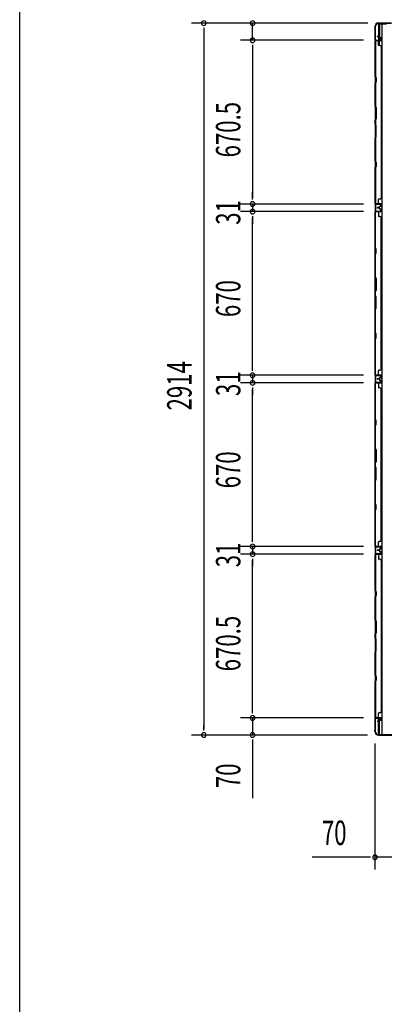
# Model space of a CAD drawing. Extents: x 543 to 20478, y 217 to 14052.
# Drawn here: x 543 to 2036, y 4864 to 8894 of the extents above; entities that cross this region are included whole.
import ezdxf

# ---------------------------------------------------------------- set-up
doc = ezdxf.new("R2010")
doc.units = 0
doc.header["$LTSCALE"] = 50
doc.header["$MEASUREMENT"] = 0
for name, color, linetype in [('SUNPOU', 4, 'CONTINUOUS'), ('WAKUSEN-01', 50, 'CONTINUOUS'), ('下枠側', 1, 'CONTINUOUS'), ('下枠前', 3, 'CONTINUOUS'), ('壁パネル', 2, 'CONTINUOUS'), ('柱前', 3, 'CONTINUOUS'), ('柱後', 3, 'CONTINUOUS'), ('間柱', 3, 'CONTINUOUS')]:
    doc.layers.add(name, color=color, linetype=linetype)
doc.styles.add('00', font='ROMANS', dxfattribs={"width": 0.666667, "bigfont": 'BIGFONT'})

msp = doc.modelspace()

# ---------------------------------------------------------------- linework, layer by layer
at = {"layer": 'SUNPOU'}
for p, q in [((1968.8, 8880.3), (1246.7, 8880.3)), ((1968.8, 8880.3), (1446.7, 8880.3)), ((1496.7, 8810.3), (1496.7, 8880.3)), ((1296.7, 8861.6), (1296.7, 8842.8)), ((1296.7, 8855.3), (1296.7, 5991.3)), ((1950.9, 8810.3), (1446.7, 8810.3)), ((1950.9, 8810.3), (1446.7, 8810.3)), ((1496.7, 8791.6), (1496.7, 8772.8)), ((1496.7, 8791.6), (1496.7, 8772.8)), ((1496.7, 8785.3), (1496.7, 8760.3)), ((1496.7, 8785.3), (1496.7, 8164.8)), ((1496.7, 8164.8), (1496.7, 8189.8)), ((1496.7, 8158.6), (1496.7, 8177.3)), ((1496.7, 8158.6), (1496.7, 8177.3)), ((1950.9, 8139.8), (1446.7, 8139.8)), ((1950.9, 8139.8), (1446.7, 8139.8)), ((1950.9, 8108.8), (1446.7, 8108.8)), ((1950.9, 8108.8), (1446.7, 8108.8)), ((1496.7, 8139.8), (1496.7, 8108.8)), ((1496.7, 8090.1), (1496.7, 8071.3)), ((1496.7, 8090.1), (1496.7, 8071.3)), ((1496.7, 8083.8), (1496.7, 8058.8)), ((1496.7, 7463.8), (1496.7, 8083.8)), ((1496.7, 7463.8), (1496.7, 7488.8)), ((1496.7, 7457.6), (1496.7, 7476.3)), ((1496.7, 7457.6), (1496.7, 7476.3)), ((1950.9, 7438.8), (1446.7, 7438.8)), ((1950.9, 7438.8), (1446.7, 7438.8)), ((1496.7, 7438.8), (1496.7, 7407.8)), ((1950.9, 7407.8), (1446.7, 7407.8)), ((1950.9, 7407.8), (1446.7, 7407.8)), ((1496.7, 7389.1), (1496.7, 7370.3)), ((1496.7, 7389.1), (1496.7, 7370.3)), ((1496.7, 6762.8), (1496.7, 7382.8)), ((1496.7, 7382.8), (1496.7, 7357.8)), ((1496.7, 6762.8), (1496.7, 6787.8)), ((1496.7, 6756.6), (1496.7, 6775.3)), ((1496.7, 6756.6), (1496.7, 6775.3)), ((1950.9, 6737.8), (1446.7, 6737.8)), ((1950.9, 6737.8), (1446.7, 6737.8)), ((1496.7, 6737.8), (1496.7, 6706.8)), ((1950.9, 6706.8), (1446.7, 6706.8)), ((1950.9, 6706.8), (1446.7, 6706.8)), ((1496.7, 6688.1), (1496.7, 6669.3)), ((1496.7, 6688.1), (1496.7, 6669.3)), ((1496.7, 6681.8), (1496.7, 6656.8)), ((1496.7, 6061.3), (1496.7, 6681.8)), ((1496.7, 6061.3), (1496.7, 6086.3)), ((1496.7, 6055.1), (1496.7, 6073.8)), ((1496.7, 6055.1), (1496.7, 6073.8)), ((1950.9, 6036.3), (1446.7, 6036.3)), ((1950.9, 6036.3), (1446.7, 6036.3)), ((1496.7, 6036.3), (1496.7, 5966.3)), ((1967.5, 5966.3), (1246.7, 5966.3)), ((1296.7, 5985.1), (1296.7, 6003.8)), ((1967.5, 5966.3), (1446.7, 5966.3)), ((1496.7, 5947.6), (1496.7, 5928.8)), ((1496.7, 5941.3), (1496.7, 5708.4)), ((1998.1, 5932.1), (1998.1, 5415.9)), ((1973.1, 5465.9), (1740.1, 5465.9)), ((1979.3, 5465.9), (1960.6, 5465.9)), ((2068.1, 5465.9), (1998.1, 5465.9))]:
    msp.add_line(p, q, dxfattribs=at)
for centre, start, end in [((1296.7, 8880.3), 90, 270), ((1296.7, 8880.3), 270, 90), ((1496.7, 8880.3), 90, 270), ((1496.7, 8880.3), 270, 90), ((1496.7, 8810.3), 90, 270), ((1496.7, 8810.3), 90, 270), ((1496.7, 8810.3), 270, 90), ((1496.7, 8810.3), 270, 90), ((1496.7, 8139.8), 90, 270), ((1496.7, 8139.8), 90, 270), ((1496.7, 8139.8), 270, 90), ((1496.7, 8139.8), 270, 90), ((1496.7, 8108.8), 90, 270), ((1496.7, 8108.8), 90, 270), ((1496.7, 8108.8), 270, 90), ((1496.7, 8108.8), 270, 90), ((1496.7, 7438.8), 90, 270), ((1496.7, 7438.8), 90, 270), ((1496.7, 7407.8), 90, 270), ((1496.7, 7407.8), 90, 270), ((1496.7, 7438.8), 270, 90), ((1496.7, 7438.8), 270, 90), ((1496.7, 7407.8), 270, 90), ((1496.7, 7407.8), 270, 90), ((1496.7, 6737.8), 90, 270), ((1496.7, 6737.8), 90, 270), ((1496.7, 6737.8), 270, 90), ((1496.7, 6737.8), 270, 90), ((1496.7, 6706.8), 90, 270), ((1496.7, 6706.8), 90, 270), ((1496.7, 6706.8), 270, 90), ((1496.7, 6706.8), 270, 90), ((1496.7, 6036.3), 90, 270), ((1496.7, 6036.3), 90, 270), ((1496.7, 6036.3), 270, 90), ((1496.7, 6036.3), 270, 90), ((1296.7, 5966.3), 90, 270), ((1296.7, 5966.3), 270, 90), ((1496.7, 5966.3), 90, 270), ((1496.7, 5966.3), 270, 90), ((1998.1, 5465.9), 0, 180), ((1998.1, 5465.9), 180, 0)]:
    msp.add_arc(centre, 9.38, start, end, dxfattribs=at)
at = {"layer": 'WAKUSEN-01'}
msp.add_line((542.5, 517.5), (542.5, 14052.5), dxfattribs=at)
at = {"layer": '下枠側'}
for p, q in [((1999.1, 8868.1), (2000.1, 8868.1)), ((1999.1, 8868.1), (1999.1, 5978.1)), ((2010.1, 8878.1), (2045.1, 8878.1)), ((2012.1, 8878.1), (2012.1, 8811.6)), ((2017.1, 8878.1), (2017.1, 8811.6)), ((2026.6, 8878.1), (2026.6, 5968.1)), ((1999.1, 8810.6), (1999.1, 8810.1)), ((2012.1, 8791.3), (2012.1, 8809.1)), ((2017.1, 8817.6), (2017.1, 8811.6)), ((2017.1, 8817.6), (2017.1, 8811.6)), ((2017.1, 8789.3), (2017.1, 8809.1)), ((1999.1, 6738.1), (1999.1, 6706.1)), ((2000.1, 6738.1), (2000.1, 6706.1)), ((1999.1, 6035.6), (1999.1, 6036.1)), ((2012.1, 6022), (2012.1, 6034.6)), ((2012.1, 5968.1), (2012.1, 6021)), ((2017.1, 6026.9), (2017.1, 6034.6)), ((2017.1, 5968.1), (2017.1, 6025)), ((1999.1, 5978.1), (2000.1, 5978.1)), ((2010.1, 5968.1), (2045.1, 5968.1))]:
    msp.add_line(p, q, dxfattribs=at)
for centre, radius, start, end in [((2000.1, 8870.1), 2, 270, 0), ((2010.1, 8870.1), 8, 90, 180), ((2000.1, 5976.1), 2, 0, 90), ((2010.1, 5976.1), 8, 180, 270)]:
    msp.add_arc(centre, radius, start, end, dxfattribs=at)
at = {"layer": '下枠前'}
for p, q in [((2010.1, 5968.1), (2010.1, 5967.1)), ((4900.1, 5967.1), (2010.1, 5967.1)), ((2025.1, 5968.1), (2025.1, 5967.1)), ((2025.1, 5968.1), (2025.1, 5967.1)), ((4885.1, 5967.1), (2025.1, 5967.1))]:
    msp.add_line(p, q, dxfattribs=at)
at = {"layer": '壁パネル'}
for p, q in [((1999.1, 8809.4), (1999.1, 8140.4)), ((1999.1, 8809.4), (1999.1, 8140.4)), ((2022.6, 8809.4), (1999.1, 8809.4)), ((2022.6, 8809.4), (1999.1, 8809.4)), ((1999.1, 8661.5), (1999.1, 8807.4)), ((1999.6, 8807.4), (1999.6, 8661.7)), ((2006.1, 8809.9), (2000.6, 8809.9)), ((2022.6, 8809.9), (2000.6, 8809.9)), ((2006.1, 8809.9), (2000.6, 8809.9)), ((2022.6, 8809.9), (2000.6, 8809.9)), ((2022.6, 8809.9), (2001.6, 8809.9)), ((2022.6, 8809.9), (2001.6, 8809.9)), ((2022.6, 8809.4), (2001.6, 8809.4)), ((2022.6, 8809.4), (2001.6, 8809.4)), ((2015.6, 8825.4), (2007.6, 8825.4)), ((2015.6, 8825.4), (2007.6, 8825.4)), ((2015.6, 8824.9), (2007.6, 8824.9)), ((2015.6, 8824.9), (2007.6, 8824.9)), ((2015.1, 8824.4), (2007.6, 8824.4)), ((2015.1, 8824.4), (2007.6, 8824.4)), ((2012.1, 8807.4), (2012.1, 8791.4)), ((2018.6, 8789.4), (2014.1, 8789.4)), ((2016.1, 8823.4), (2016.1, 8820.9)), ((2016.1, 8823.4), (2016.1, 8820.9)), ((2016.6, 8823.9), (2016.6, 8820.9)), ((2016.6, 8823.9), (2016.6, 8820.9)), ((2017.1, 8823.9), (2017.1, 8821.4)), ((2017.1, 8823.9), (2017.1, 8821.4)), ((2022.6, 8819.9), (2017.6, 8819.9)), ((2022.6, 8819.9), (2017.6, 8819.9)), ((2020.1, 8819.4), (2017.6, 8819.4)), ((2020.1, 8819.4), (2017.6, 8819.4)), ((2022.6, 8820.4), (2018.1, 8820.4)), ((2022.6, 8820.4), (2018.1, 8820.4)), ((2020.1, 8819.9), (2020.1, 8819.4)), ((2020.1, 8819.9), (2020.1, 8819.4)), ((2023.6, 8818.9), (2023.6, 8810.9)), ((2023.6, 8818.9), (2023.6, 8810.9)), ((2023.6, 8818.9), (2023.6, 8810.9)), ((2023.6, 8818.9), (2023.6, 8810.9)), ((2024.1, 8818.9), (2024.1, 8810.9)), ((2024.1, 8818.9), (2024.1, 8810.9)), ((2024.1, 8818.9), (2024.1, 8810.9)), ((2024.1, 8818.9), (2024.1, 8810.9)), ((2023.6, 8784.4), (2024.1, 8784.4)), ((2024.1, 8784.4), (2024.1, 8165.4)), ((2002.1, 8655.5), (1999.1, 8661.5)), ((1999.1, 8634.9), (2002.1, 8640.9)), ((1999.1, 8540.8), (1999.1, 8634.9)), ((1999.6, 8661.7), (2002.6, 8655.7)), ((2002.6, 8640.7), (1999.6, 8634.7)), ((1999.6, 8634.7), (1999.6, 8540.9)), ((2002.1, 8640.9), (2002.1, 8655.5)), ((2002.6, 8655.7), (2002.6, 8640.7)), ((2002.1, 8534.8), (1999.1, 8540.8)), ((1999.6, 8540.9), (2002.6, 8534.9)), ((2002.1, 8489.1), (2002.1, 8534.8)), ((2002.6, 8534.9), (2002.6, 8488.9)), ((1999.1, 8483.1), (2002.1, 8489.1)), ((1999.1, 8466.8), (1999.1, 8483.1)), ((1999.1, 8466.8), (2002.1, 8460.8)), ((2002.6, 8488.9), (1999.6, 8482.9)), ((1999.6, 8482.9), (1999.6, 8466.9)), ((2002.6, 8460.9), (1999.6, 8466.9)), ((2002.1, 8460.8), (2002.1, 8415.1)), ((2002.6, 8414.9), (2002.6, 8460.9)), ((2002.1, 8415.1), (1999.1, 8409.1)), ((1999.1, 8315), (1999.1, 8409.1)), ((1999.6, 8408.9), (2002.6, 8414.9)), ((1999.6, 8408.9), (1999.6, 8315.2)), ((2002.1, 8309), (1999.1, 8315)), ((1999.6, 8315.2), (2002.6, 8309.2)), ((2002.1, 8294.4), (2002.1, 8309)), ((2002.6, 8309.2), (2002.6, 8294.2)), ((1999.1, 8288.4), (2002.1, 8294.4)), ((1999.1, 8142.4), (1999.1, 8288.4)), ((2002.6, 8294.2), (1999.6, 8288.2)), ((1999.6, 8288.2), (1999.6, 8142.4)), ((2012.1, 8142.4), (2012.1, 8158.4)), ((2018.6, 8160.4), (2014.1, 8160.4)), ((2023.6, 8165.4), (2024.1, 8165.4)), ((2022.6, 8140.4), (1999.1, 8140.4)), ((1999.1, 7439.3), (1999.1, 8108.3)), ((2022.6, 8108.3), (1999.1, 8108.3)), ((1999.1, 7439.3), (1999.1, 8108.3)), ((1999.1, 8106.3), (1999.1, 7960.3)), ((1999.6, 7960.5), (1999.6, 8106.3)), ((2003.1, 8139.9), (2000.6, 8139.9)), ((2022.6, 8139.9), (2000.6, 8139.9)), ((2003.1, 8108.8), (2000.6, 8108.8)), ((2022.6, 8108.8), (2000.6, 8108.8)), ((2022.6, 8140.4), (2001.6, 8140.4)), ((2022.6, 8140.4), (2001.6, 8140.4)), ((2022.6, 8139.9), (2001.6, 8139.9)), ((2022.6, 8139.9), (2001.6, 8139.9)), ((2022.6, 8108.8), (2001.6, 8108.8)), ((2022.6, 8108.3), (2001.6, 8108.3)), ((2015.1, 8125.4), (2007.6, 8125.4)), ((2015.1, 8125.4), (2007.6, 8125.4)), ((2015.6, 8124.9), (2007.6, 8124.9)), ((2015.6, 8124.9), (2007.6, 8124.9)), ((2015.6, 8124.4), (2007.6, 8124.4)), ((2015.6, 8124.4), (2007.6, 8124.4)), ((2015.6, 8124.3), (2007.6, 8124.3)), ((2015.6, 8124.3), (2007.6, 8124.3)), ((2015.6, 8123.8), (2007.6, 8123.8)), ((2015.6, 8123.8), (2007.6, 8123.8)), ((2015.1, 8123.3), (2007.6, 8123.3)), ((2015.1, 8123.3), (2007.6, 8123.3)), ((2012.1, 8106.3), (2012.1, 8090.3)), ((2016.1, 8126.4), (2016.1, 8128.9)), ((2016.1, 8126.4), (2016.1, 8128.9)), ((2016.1, 8122.3), (2016.1, 8119.8)), ((2016.1, 8122.3), (2016.1, 8119.8)), ((2016.6, 8125.9), (2016.6, 8128.9)), ((2016.6, 8125.9), (2016.6, 8128.9)), ((2016.6, 8122.8), (2016.6, 8119.8)), ((2016.6, 8122.8), (2016.6, 8119.8)), ((2017.1, 8125.9), (2017.1, 8128.4)), ((2017.1, 8125.9), (2017.1, 8128.4)), ((2017.1, 8122.8), (2017.1, 8120.3)), ((2017.1, 8122.8), (2017.1, 8120.3)), ((2020.1, 8130.4), (2017.6, 8130.4)), ((2020.1, 8130.4), (2017.6, 8130.4)), ((2022.6, 8129.9), (2017.6, 8129.9)), ((2022.6, 8129.9), (2017.6, 8129.9)), ((2022.6, 8118.8), (2017.6, 8118.8)), ((2022.6, 8118.8), (2017.6, 8118.8)), ((2020.1, 8118.3), (2017.6, 8118.3)), ((2020.1, 8118.3), (2017.6, 8118.3)), ((2022.6, 8129.4), (2018.1, 8129.4)), ((2022.6, 8129.4), (2018.1, 8129.4)), ((2022.6, 8119.3), (2018.1, 8119.3)), ((2022.6, 8119.3), (2018.1, 8119.3)), ((2020.1, 8129.9), (2020.1, 8130.4)), ((2020.1, 8129.9), (2020.1, 8130.4)), ((2020.1, 8118.8), (2020.1, 8118.3)), ((2020.1, 8118.8), (2020.1, 8118.3)), ((2023.6, 8130.9), (2023.6, 8138.9)), ((2023.6, 8130.9), (2023.6, 8138.9)), ((2023.6, 8130.9), (2023.6, 8138.9)), ((2023.6, 8117.8), (2023.6, 8109.8)), ((2023.6, 8117.8), (2023.6, 8109.8)), ((2024.1, 8130.9), (2024.1, 8138.9)), ((2024.1, 8130.9), (2024.1, 8138.9)), ((2024.1, 8130.9), (2024.1, 8138.9)), ((2024.1, 8117.8), (2024.1, 8109.8)), ((2024.1, 8117.8), (2024.1, 8109.8)), ((2018.6, 8088.3), (2014.1, 8088.3)), ((2024.1, 8083.3), (2023.6, 8083.3)), ((2024.1, 7464.3), (2024.1, 8083.3)), ((1999.1, 7960.3), (2002.1, 7954.3)), ((2002.6, 7954.5), (1999.6, 7960.5)), ((2002.1, 7954.3), (2002.1, 7939.7)), ((2002.6, 7939.5), (2002.6, 7954.5)), ((2002.1, 7939.7), (1999.1, 7933.7)), ((1999.1, 7933.7), (1999.1, 7839.6)), ((1999.6, 7933.5), (2002.6, 7939.5)), ((1999.6, 7839.8), (1999.6, 7933.5)), ((2002.1, 7833.6), (1999.1, 7839.6)), ((1999.6, 7839.8), (2002.6, 7833.8)), ((2002.1, 7788), (2002.1, 7833.6)), ((2002.6, 7833.8), (2002.6, 7787.8)), ((1999.1, 7782), (2002.1, 7788)), ((1999.1, 7782), (1999.1, 7765.6)), ((2002.6, 7787.8), (1999.6, 7781.8)), ((1999.6, 7765.8), (1999.6, 7781.8)), ((1999.1, 7765.6), (2002.1, 7759.6)), ((2002.6, 7759.8), (1999.6, 7765.8)), ((2002.1, 7759.6), (2002.1, 7713.9)), ((2002.6, 7713.8), (2002.6, 7759.8)), ((2002.1, 7713.9), (1999.1, 7707.9)), ((1999.1, 7707.9), (1999.1, 7613.8)), ((1999.6, 7707.8), (2002.6, 7713.8)), ((1999.6, 7614), (1999.6, 7707.8)), ((1999.1, 7613.8), (2002.1, 7607.8)), ((2002.1, 7593.2), (1999.1, 7587.2)), ((1999.1, 7587.2), (1999.1, 7441.3)), ((2002.6, 7608), (1999.6, 7614)), ((1999.6, 7587), (2002.6, 7593)), ((1999.6, 7441.3), (1999.6, 7587)), ((2002.1, 7607.8), (2002.1, 7593.2)), ((2002.6, 7593), (2002.6, 7608)), ((2012.1, 7441.3), (2012.1, 7457.3)), ((2018.6, 7459.3), (2014.1, 7459.3)), ((2023.6, 7464.3), (2024.1, 7464.3)), ((2022.6, 7439.3), (1999.1, 7439.3)), ((2022.6, 7439.3), (1999.1, 7439.3)), ((2006.1, 7438.8), (2000.6, 7438.8)), ((2022.6, 7438.8), (2000.6, 7438.8)), ((2006.1, 7438.8), (2000.6, 7438.8)), ((2022.6, 7438.8), (2000.6, 7438.8)), ((2022.6, 7439.3), (2001.6, 7439.3)), ((2022.6, 7438.8), (2001.6, 7438.8)), ((2015.1, 7424.3), (2007.6, 7424.3)), ((2015.1, 7424.3), (2007.6, 7424.3)), ((2015.6, 7423.8), (2007.6, 7423.8)), ((2015.6, 7423.8), (2007.6, 7423.8)), ((2015.6, 7423.3), (2007.6, 7423.3)), ((2015.6, 7423.3), (2007.6, 7423.3)), ((2015.6, 7423.3), (2007.6, 7423.3)), ((2015.6, 7423.3), (2007.6, 7423.3)), ((2015.6, 7422.8), (2007.6, 7422.8)), ((2015.6, 7422.8), (2007.6, 7422.8)), ((2015.1, 7422.3), (2007.6, 7422.3)), ((2015.1, 7422.3), (2007.6, 7422.3)), ((2016.1, 7425.3), (2016.1, 7427.8)), ((2016.1, 7425.3), (2016.1, 7427.8)), ((2016.1, 7421.3), (2016.1, 7418.8)), ((2016.1, 7421.3), (2016.1, 7418.8)), ((2016.6, 7424.8), (2016.6, 7427.8)), ((2016.6, 7424.8), (2016.6, 7427.8)), ((2016.6, 7421.8), (2016.6, 7418.8)), ((2016.6, 7421.8), (2016.6, 7418.8)), ((2017.1, 7424.8), (2017.1, 7427.3)), ((2017.1, 7424.8), (2017.1, 7427.3)), ((2017.1, 7421.8), (2017.1, 7419.3)), ((2017.1, 7421.8), (2017.1, 7419.3)), ((2020.1, 7429.3), (2017.6, 7429.3)), ((2020.1, 7429.3), (2017.6, 7429.3)), ((2022.6, 7428.8), (2017.6, 7428.8)), ((2022.6, 7428.8), (2017.6, 7428.8)), ((2022.6, 7417.8), (2017.6, 7417.8)), ((2022.6, 7417.8), (2017.6, 7417.8)), ((2020.1, 7417.3), (2017.6, 7417.3)), ((2020.1, 7417.3), (2017.6, 7417.3)), ((2022.6, 7428.3), (2018.1, 7428.3)), ((2022.6, 7428.3), (2018.1, 7428.3)), ((2022.6, 7418.3), (2018.1, 7418.3)), ((2022.6, 7418.3), (2018.1, 7418.3)), ((2020.1, 7428.8), (2020.1, 7429.3)), ((2020.1, 7428.8), (2020.1, 7429.3)), ((2020.1, 7417.8), (2020.1, 7417.3)), ((2020.1, 7417.8), (2020.1, 7417.3)), ((2023.6, 7429.8), (2023.6, 7437.8)), ((2023.6, 7429.8), (2023.6, 7437.8)), ((2023.6, 7429.8), (2023.6, 7437.8)), ((2023.6, 7416.8), (2023.6, 7408.8)), ((2023.6, 7416.8), (2023.6, 7408.8)), ((2024.1, 7429.8), (2024.1, 7437.8)), ((2024.1, 7429.8), (2024.1, 7437.8)), ((2024.1, 7429.8), (2024.1, 7437.8)), ((2024.1, 7416.8), (2024.1, 7408.8)), ((2024.1, 7416.8), (2024.1, 7408.8)), ((1999.1, 6738.3), (1999.1, 7407.3)), ((2022.6, 7407.3), (1999.1, 7407.3)), ((1999.1, 6738.3), (1999.1, 7407.3)), ((1999.1, 7405.3), (1999.1, 7259.3)), ((1999.6, 7259.5), (1999.6, 7405.3)), ((2003.1, 7407.8), (2000.6, 7407.8)), ((2022.6, 7407.8), (2000.6, 7407.8)), ((2022.6, 7407.8), (2001.6, 7407.8)), ((2022.6, 7407.3), (2001.6, 7407.3)), ((2012.1, 7405.3), (2012.1, 7389.3)), ((2018.6, 7387.3), (2014.1, 7387.3)), ((2023.6, 7382.3), (2024.1, 7382.3)), ((2024.1, 6763.3), (2024.1, 7382.3)), ((1999.1, 7259.3), (2002.1, 7253.3)), ((2002.6, 7253.5), (1999.6, 7259.5)), ((2002.1, 7238.7), (1999.1, 7232.7)), ((1999.1, 7232.7), (1999.1, 7138.6)), ((1999.6, 7232.5), (2002.6, 7238.5)), ((1999.6, 7138.8), (1999.6, 7232.5)), ((2002.1, 7253.3), (2002.1, 7238.7)), ((2002.6, 7238.5), (2002.6, 7253.5)), ((2002.1, 7132.6), (1999.1, 7138.6)), ((1999.6, 7138.8), (2002.6, 7132.8)), ((2002.1, 7087), (2002.1, 7132.6)), ((2002.6, 7132.8), (2002.6, 7086.8)), ((1999.1, 7081), (2002.1, 7087)), ((1999.1, 7081), (1999.1, 7064.6)), ((1999.1, 7064.6), (2002.1, 7058.6)), ((2002.6, 7086.8), (1999.6, 7080.8)), ((1999.6, 7064.8), (1999.6, 7080.8)), ((2002.6, 7058.8), (1999.6, 7064.8)), ((2002.1, 7058.6), (2002.1, 7012.9)), ((2002.6, 7012.8), (2002.6, 7058.8)), ((2002.1, 7012.9), (1999.1, 7006.9)), ((1999.1, 7006.9), (1999.1, 6912.8)), ((1999.6, 7006.8), (2002.6, 7012.8)), ((1999.6, 6913), (1999.6, 7006.8)), ((1999.1, 6912.8), (2002.1, 6906.8)), ((2002.1, 6892.2), (1999.1, 6886.2)), ((2002.6, 6907), (1999.6, 6913)), ((2002.1, 6906.8), (2002.1, 6892.2)), ((2002.6, 6892), (2002.6, 6907)), ((1999.1, 6886.2), (1999.1, 6740.3)), ((1999.6, 6886), (2002.6, 6892)), ((1999.6, 6740.3), (1999.6, 6886)), ((2022.6, 6738.3), (1999.1, 6738.3)), ((2022.6, 6738.3), (1999.1, 6738.3)), ((2006.1, 6737.8), (2000.6, 6737.8)), ((2022.6, 6737.8), (2000.6, 6737.8)), ((2006.1, 6737.8), (2000.6, 6737.8)), ((2022.6, 6737.8), (2000.6, 6737.8)), ((2022.6, 6738.3), (2001.6, 6738.3)), ((2022.6, 6737.8), (2001.6, 6737.8)), ((2012.1, 6740.3), (2012.1, 6756.3)), ((2018.6, 6758.3), (2014.1, 6758.3)), ((2023.6, 6763.3), (2024.1, 6763.3)), ((2023.6, 6728.8), (2023.6, 6736.8)), ((2023.6, 6728.8), (2023.6, 6736.8)), ((2023.6, 6728.8), (2023.6, 6736.8)), ((2024.1, 6728.8), (2024.1, 6736.8)), ((2024.1, 6728.8), (2024.1, 6736.8)), ((2024.1, 6728.8), (2024.1, 6736.8)), ((1999.1, 6706), (1999.1, 6037)), ((2022.6, 6706), (1999.1, 6706)), ((1999.1, 6706), (1999.1, 6037)), ((2022.6, 6706), (1999.1, 6706)), ((1999.1, 6558.1), (1999.1, 6704)), ((1999.6, 6704), (1999.6, 6558.3)), ((2006.1, 6706.5), (2000.6, 6706.5)), ((2022.6, 6706.5), (2000.6, 6706.5)), ((2006.1, 6706.5), (2000.6, 6706.5)), ((2022.6, 6706.5), (2000.6, 6706.5)), ((2022.6, 6706.5), (2001.6, 6706.5)), ((2022.6, 6706), (2001.6, 6706)), ((2015.1, 6723.3), (2007.6, 6723.3)), ((2015.1, 6723.3), (2007.6, 6723.3)), ((2015.6, 6722.8), (2007.6, 6722.8)), ((2015.6, 6722.8), (2007.6, 6722.8)), ((2015.6, 6722.3), (2007.6, 6722.3)), ((2015.6, 6722.3), (2007.6, 6722.3)), ((2015.6, 6722), (2007.6, 6722)), ((2015.6, 6722), (2007.6, 6722)), ((2015.6, 6721.5), (2007.6, 6721.5)), ((2015.6, 6721.5), (2007.6, 6721.5)), ((2015.1, 6721), (2007.6, 6721)), ((2015.1, 6721), (2007.6, 6721)), ((2012.1, 6704), (2012.1, 6688)), ((2016.1, 6724.3), (2016.1, 6726.8)), ((2016.1, 6724.3), (2016.1, 6726.8)), ((2016.1, 6720), (2016.1, 6717.5)), ((2016.1, 6720), (2016.1, 6717.5)), ((2016.6, 6723.8), (2016.6, 6726.8)), ((2016.6, 6723.8), (2016.6, 6726.8)), ((2016.6, 6720.5), (2016.6, 6717.5)), ((2016.6, 6720.5), (2016.6, 6717.5)), ((2017.1, 6723.8), (2017.1, 6726.3)), ((2017.1, 6723.8), (2017.1, 6726.3)), ((2017.1, 6720.5), (2017.1, 6718)), ((2017.1, 6720.5), (2017.1, 6718)), ((2020.1, 6728.3), (2017.6, 6728.3)), ((2020.1, 6728.3), (2017.6, 6728.3)), ((2022.6, 6727.8), (2017.6, 6727.8)), ((2022.6, 6727.8), (2017.6, 6727.8)), ((2022.6, 6716.5), (2017.6, 6716.5)), ((2022.6, 6716.5), (2017.6, 6716.5)), ((2020.1, 6716), (2017.6, 6716)), ((2020.1, 6716), (2017.6, 6716)), ((2022.6, 6727.3), (2018.1, 6727.3)), ((2022.6, 6727.3), (2018.1, 6727.3)), ((2022.6, 6717), (2018.1, 6717)), ((2022.6, 6717), (2018.1, 6717)), ((2020.1, 6727.8), (2020.1, 6728.3)), ((2020.1, 6727.8), (2020.1, 6728.3)), ((2020.1, 6716.5), (2020.1, 6716)), ((2020.1, 6716.5), (2020.1, 6716)), ((2023.6, 6715.5), (2023.6, 6707.5)), ((2023.6, 6715.5), (2023.6, 6707.5)), ((2023.6, 6715.5), (2023.6, 6707.5)), ((2024.1, 6715.5), (2024.1, 6707.5)), ((2024.1, 6715.5), (2024.1, 6707.5)), ((2024.1, 6715.5), (2024.1, 6707.5)), ((2018.6, 6686), (2014.1, 6686)), ((2023.6, 6681), (2024.1, 6681)), ((2024.1, 6681), (2024.1, 6062)), ((2002.1, 6552.1), (1999.1, 6558.1)), ((1999.1, 6531.4), (2002.1, 6537.4)), ((1999.1, 6437.3), (1999.1, 6531.4)), ((1999.6, 6558.3), (2002.6, 6552.3)), ((2002.6, 6537.3), (1999.6, 6531.3)), ((1999.6, 6531.3), (1999.6, 6437.5)), ((2002.1, 6537.4), (2002.1, 6552.1)), ((2002.6, 6552.3), (2002.6, 6537.3)), ((2002.1, 6431.3), (1999.1, 6437.3)), ((1999.6, 6437.5), (2002.6, 6431.5)), ((2002.1, 6385.7), (2002.1, 6431.3)), ((2002.6, 6431.5), (2002.6, 6385.5)), ((1999.1, 6379.7), (2002.1, 6385.7)), ((1999.1, 6363.3), (1999.1, 6379.7)), ((2002.6, 6385.5), (1999.6, 6379.5)), ((1999.6, 6379.5), (1999.6, 6363.5)), ((1999.1, 6363.3), (2002.1, 6357.3)), ((2002.6, 6357.5), (1999.6, 6363.5)), ((2002.1, 6357.3), (2002.1, 6311.7)), ((2002.6, 6311.5), (2002.6, 6357.5)), ((2002.1, 6311.7), (1999.1, 6305.7)), ((1999.1, 6211.6), (1999.1, 6305.7)), ((1999.6, 6305.5), (2002.6, 6311.5)), ((1999.6, 6305.5), (1999.6, 6211.8)), ((2002.1, 6205.6), (1999.1, 6211.6)), ((1999.6, 6211.8), (2002.6, 6205.8)), ((1999.1, 6184.9), (2002.1, 6190.9)), ((1999.1, 6039), (1999.1, 6184.9)), ((2002.6, 6190.8), (1999.6, 6184.8)), ((1999.6, 6184.8), (1999.6, 6039)), ((2002.1, 6190.9), (2002.1, 6205.6)), ((2002.6, 6205.8), (2002.6, 6190.8)), ((2012.1, 6039), (2012.1, 6055)), ((2018.6, 6057), (2014.1, 6057)), ((2023.6, 6062), (2024.1, 6062)), ((2022.6, 6037), (1999.1, 6037)), ((2003.1, 6036.5), (2000.6, 6036.5)), ((2022.6, 6036.5), (2000.6, 6036.5)), ((2022.6, 6037), (2001.6, 6037)), ((2022.6, 6036.5), (2001.6, 6036.5)), ((2015.1, 6022), (2007.6, 6022)), ((2015.1, 6022), (2007.6, 6022)), ((2015.6, 6021.5), (2007.6, 6021.5)), ((2015.6, 6021.5), (2007.6, 6021.5)), ((2015.6, 6021), (2007.6, 6021)), ((2015.6, 6021), (2007.6, 6021)), ((2016.1, 6023), (2016.1, 6025.5)), ((2016.1, 6023), (2016.1, 6025.5)), ((2016.6, 6022.5), (2016.6, 6025.5)), ((2016.6, 6022.5), (2016.6, 6025.5)), ((2017.1, 6022.5), (2017.1, 6025)), ((2017.1, 6022.5), (2017.1, 6025)), ((2020.1, 6027), (2017.6, 6027)), ((2020.1, 6027), (2017.6, 6027)), ((2022.6, 6026.5), (2017.6, 6026.5)), ((2022.6, 6026.5), (2017.6, 6026.5)), ((2022.6, 6026), (2018.1, 6026)), ((2022.6, 6026), (2018.1, 6026)), ((2020.1, 6026.5), (2020.1, 6027)), ((2020.1, 6026.5), (2020.1, 6027)), ((2023.6, 6027.5), (2023.6, 6035.5)), ((2023.6, 6027.5), (2023.6, 6035.5)), ((2024.1, 6027.5), (2024.1, 6035.5)), ((2024.1, 6027.5), (2024.1, 6035.5))]:
    msp.add_line(p, q, dxfattribs=at)
for centre, radius, start, end in [((2001.6, 8807.4), 2.5, 90, 180), ((2000.6, 8808.4), 1.5, 90, 138.1897), ((2000.6, 8808.4), 1.5, 90, 138.1897), ((2001.6, 8807.4), 2, 90, 180), ((2007.6, 8824.9), 0.5, 90, 270), ((2007.6, 8824.9), 0.5, 90, 270), ((2010.1, 8807.4), 2, 0, 90), ((2010.1, 8807.4), 2, 0, 90), ((2014.1, 8791.4), 2, 180, 270), ((2015.1, 8823.4), 1.5, 0, 90), ((2015.1, 8823.4), 1.5, 0, 90), ((2015.1, 8823.4), 1, 0, 90), ((2015.1, 8823.4), 1, 0, 90), ((2015.6, 8823.9), 1.5, 0, 90), ((2015.6, 8823.9), 1.5, 0, 90), ((2015.6, 8823.9), 1, 0, 90), ((2015.6, 8823.9), 1, 0, 90), ((2017.6, 8820.9), 1.5, 180, 270), ((2017.6, 8820.9), 1.5, 180, 270), ((2018.1, 8821.4), 1.5, 180, 270), ((2018.1, 8821.4), 1.5, 180, 270), ((2017.6, 8820.9), 1, 180, 270), ((2017.6, 8820.9), 1, 180, 270), ((2018.1, 8821.4), 1, 180, 270), ((2018.1, 8821.4), 1, 180, 270), ((2018.6, 8784.4), 5, 0, 90), ((2022.6, 8818.9), 1.5, 0, 90), ((2022.6, 8818.9), 1.5, 0, 90), ((2022.6, 8818.9), 1, 0, 90), ((2022.6, 8818.9), 1, 0, 90), ((2022.6, 8810.9), 1, 270, 0), ((2022.6, 8810.9), 1.5, 270, 0), ((2022.6, 8810.9), 1, 270, 0), ((2022.6, 8810.9), 1.5, 270, 0), ((2022.6, 8810.9), 1, 270, 0), ((2022.6, 8810.9), 1.5, 270, 0), ((2022.6, 8810.9), 1, 270, 0), ((2022.6, 8810.9), 1.5, 270, 0), ((2000.2, 8632.1), 0.6, 153.4349, 180), ((2001.6, 8142.4), 2.5, 180, 270), ((2001.6, 8142.4), 2, 180, 270), ((2010.1, 8142.4), 2, 270, 0), ((2014.1, 8158.4), 2, 90, 180), ((2018.6, 8165.4), 5, 270, 0), ((2001.6, 8106.3), 2.5, 90, 180), ((2000.6, 8141.4), 1.5, 221.8103, 270), ((2000.6, 8107.3), 1.5, 90, 138.1897), ((2001.6, 8106.3), 2, 90, 180), ((2007.6, 8124.9), 0.5, 90, 270), ((2007.6, 8124.9), 0.5, 90, 270), ((2007.6, 8123.8), 0.5, 90, 270), ((2007.6, 8123.8), 0.5, 90, 270), ((2010.1, 8106.3), 2, 0, 90), ((2015.1, 8126.4), 1, 270, 0), ((2015.1, 8126.4), 1.5, 270, 0), ((2015.1, 8126.4), 1, 270, 0), ((2015.1, 8126.4), 1.5, 270, 0), ((2015.1, 8122.3), 1.5, 0, 90), ((2015.1, 8122.3), 1.5, 0, 90), ((2015.1, 8122.3), 1, 0, 90), ((2015.1, 8122.3), 1, 0, 90), ((2015.6, 8125.9), 1, 270, 0), ((2015.6, 8125.9), 1.5, 270, 0), ((2015.6, 8125.9), 1, 270, 0), ((2015.6, 8125.9), 1.5, 270, 0), ((2015.6, 8122.8), 1.5, 0, 90), ((2015.6, 8122.8), 1.5, 0, 90), ((2015.6, 8122.8), 1, 0, 90), ((2015.6, 8122.8), 1, 0, 90), ((2017.6, 8128.9), 1.5, 90, 180), ((2017.6, 8128.9), 1.5, 90, 180), ((2017.6, 8119.8), 1.5, 180, 270), ((2017.6, 8119.8), 1.5, 180, 270), ((2018.1, 8128.4), 1.5, 90, 180), ((2017.6, 8128.9), 1, 90, 180), ((2018.1, 8128.4), 1.5, 90, 180), ((2017.6, 8128.9), 1, 90, 180), ((2018.1, 8120.3), 1.5, 180, 270), ((2018.1, 8120.3), 1.5, 180, 270), ((2017.6, 8119.8), 1, 180, 270), ((2017.6, 8119.8), 1, 180, 270), ((2018.1, 8128.4), 1, 90, 180), ((2018.1, 8128.4), 1, 90, 180), ((2018.1, 8120.3), 1, 180, 270), ((2018.1, 8120.3), 1, 180, 270), ((2022.6, 8138.9), 1.5, 0, 90), ((2022.6, 8138.9), 1.5, 0, 90), ((2022.6, 8138.9), 1.5, 0, 90), ((2022.6, 8138.9), 1, 0, 90), ((2022.6, 8138.9), 1, 0, 90), ((2022.6, 8138.9), 1, 0, 90), ((2022.6, 8130.9), 1, 270, 0), ((2022.6, 8130.9), 1.5, 270, 0), ((2022.6, 8130.9), 1, 270, 0), ((2022.6, 8130.9), 1.5, 270, 0), ((2022.6, 8117.8), 1.5, 0, 90), ((2022.6, 8117.8), 1.5, 0, 90), ((2022.6, 8117.8), 1, 0, 90), ((2022.6, 8117.8), 1, 0, 90), ((2022.6, 8109.8), 1, 270, 0), ((2022.6, 8109.8), 1.5, 270, 0), ((2022.6, 8109.8), 1, 270, 0), ((2022.6, 8109.8), 1.5, 270, 0), ((2014.1, 8090.3), 2, 180, 270), ((2018.6, 8083.3), 5, 0, 90), ((2000.2, 7616.7), 0.6, 180, 206.5651), ((2014.1, 7457.3), 2, 90, 180), ((2018.6, 7464.3), 5, 270, 0), ((2001.6, 7441.3), 2.5, 180, 270), ((2000.6, 7440.3), 1.5, 221.8103, 270), ((2000.6, 7440.3), 1.5, 221.8103, 270), ((2001.6, 7441.3), 2, 180, 270), ((2007.6, 7423.8), 0.5, 90, 270), ((2007.6, 7423.8), 0.5, 90, 270), ((2007.6, 7422.8), 0.5, 90, 270), ((2007.6, 7422.8), 0.5, 90, 270), ((2010.1, 7441.3), 2, 270, 0), ((2010.1, 7441.3), 2, 270, 0), ((2015.1, 7425.3), 1, 270, 0), ((2015.1, 7425.3), 1.5, 270, 0), ((2015.1, 7425.3), 1, 270, 0), ((2015.1, 7425.3), 1.5, 270, 0), ((2015.1, 7421.3), 1.5, 0, 90), ((2015.1, 7421.3), 1.5, 0, 90), ((2015.1, 7421.3), 1, 0, 90), ((2015.1, 7421.3), 1, 0, 90), ((2015.6, 7424.8), 1, 270, 0), ((2015.6, 7424.8), 1.5, 270, 0), ((2015.6, 7424.8), 1, 270, 0), ((2015.6, 7424.8), 1.5, 270, 0), ((2015.6, 7421.8), 1.5, 0, 90), ((2015.6, 7421.8), 1.5, 0, 90), ((2015.6, 7421.8), 1, 0, 90), ((2015.6, 7421.8), 1, 0, 90), ((2017.6, 7427.8), 1.5, 90, 180), ((2017.6, 7427.8), 1.5, 90, 180), ((2017.6, 7418.8), 1.5, 180, 270), ((2017.6, 7418.8), 1.5, 180, 270), ((2018.1, 7427.3), 1.5, 90, 180), ((2017.6, 7427.8), 1, 90, 180), ((2018.1, 7427.3), 1.5, 90, 180), ((2017.6, 7427.8), 1, 90, 180), ((2018.1, 7419.3), 1.5, 180, 270), ((2018.1, 7419.3), 1.5, 180, 270), ((2017.6, 7418.8), 1, 180, 270), ((2017.6, 7418.8), 1, 180, 270), ((2018.1, 7427.3), 1, 90, 180), ((2018.1, 7427.3), 1, 90, 180), ((2018.1, 7419.3), 1, 180, 270), ((2018.1, 7419.3), 1, 180, 270), ((2022.6, 7437.8), 1.5, 0, 90), ((2022.6, 7437.8), 1.5, 0, 90), ((2022.6, 7437.8), 1.5, 0, 90), ((2022.6, 7437.8), 1, 0, 90), ((2022.6, 7437.8), 1, 0, 90), ((2022.6, 7437.8), 1, 0, 90), ((2022.6, 7429.8), 1, 270, 0), ((2022.6, 7429.8), 1.5, 270, 0), ((2022.6, 7429.8), 1, 270, 0), ((2022.6, 7429.8), 1.5, 270, 0), ((2022.6, 7416.8), 1.5, 0, 90), ((2022.6, 7416.8), 1.5, 0, 90), ((2022.6, 7416.8), 1, 0, 90), ((2022.6, 7416.8), 1, 0, 90), ((2001.6, 7405.3), 2.5, 90, 180), ((2000.6, 7406.3), 1.5, 90, 138.1897), ((2001.6, 7405.3), 2, 90, 180), ((2010.1, 7405.3), 2, 0, 90), ((2014.1, 7389.3), 2, 180, 270), ((2018.6, 7382.3), 5, 0, 90), ((2022.6, 7408.8), 1, 270, 0), ((2022.6, 7408.8), 1.5, 270, 0), ((2022.6, 7408.8), 1, 270, 0), ((2022.6, 7408.8), 1.5, 270, 0), ((2000.2, 6915.7), 0.6, 180, 206.5651), ((2001.6, 6740.3), 2.5, 180, 270), ((2000.6, 6739.3), 1.5, 221.8103, 270), ((2000.6, 6739.3), 1.5, 221.8103, 270), ((2001.6, 6740.3), 2, 180, 270), ((2010.1, 6740.3), 2, 270, 0), ((2010.1, 6740.3), 2, 270, 0), ((2014.1, 6756.3), 2, 90, 180), ((2018.6, 6763.3), 5, 270, 0), ((2022.6, 6736.8), 1.5, 0, 90), ((2022.6, 6736.8), 1.5, 0, 90), ((2022.6, 6736.8), 1.5, 0, 90), ((2022.6, 6736.8), 1, 0, 90), ((2022.6, 6736.8), 1, 0, 90), ((2022.6, 6736.8), 1, 0, 90), ((2001.6, 6704), 2.5, 90, 180), ((2000.6, 6705), 1.5, 90, 138.1897), ((2000.6, 6705), 1.5, 90, 138.1897), ((2001.6, 6704), 2, 90, 180), ((2007.6, 6722.8), 0.5, 90, 270), ((2007.6, 6722.8), 0.5, 90, 270), ((2007.6, 6721.5), 0.5, 90, 270), ((2007.6, 6721.5), 0.5, 90, 270), ((2010.1, 6704), 2, 0, 90), ((2010.1, 6704), 2, 0, 90), ((2015.1, 6724.3), 1, 270, 0), ((2015.1, 6724.3), 1.5, 270, 0), ((2015.1, 6724.3), 1, 270, 0), ((2015.1, 6724.3), 1.5, 270, 0), ((2015.1, 6720), 1.5, 0, 90), ((2015.1, 6720), 1.5, 0, 90), ((2015.1, 6720), 1, 0, 90), ((2015.1, 6720), 1, 0, 90), ((2015.6, 6723.8), 1, 270, 0), ((2015.6, 6723.8), 1.5, 270, 0), ((2015.6, 6723.8), 1, 270, 0), ((2015.6, 6723.8), 1.5, 270, 0), ((2015.6, 6720.5), 1.5, 0, 90), ((2015.6, 6720.5), 1.5, 0, 90), ((2015.6, 6720.5), 1, 0, 90), ((2015.6, 6720.5), 1, 0, 90), ((2017.6, 6726.8), 1.5, 90, 180), ((2017.6, 6726.8), 1.5, 90, 180), ((2017.6, 6717.5), 1.5, 180, 270), ((2017.6, 6717.5), 1.5, 180, 270), ((2018.1, 6726.3), 1.5, 90, 180), ((2017.6, 6726.8), 1, 90, 180), ((2018.1, 6726.3), 1.5, 90, 180), ((2017.6, 6726.8), 1, 90, 180), ((2018.1, 6718), 1.5, 180, 270), ((2018.1, 6718), 1.5, 180, 270), ((2017.6, 6717.5), 1, 180, 270), ((2017.6, 6717.5), 1, 180, 270), ((2018.1, 6726.3), 1, 90, 180), ((2018.1, 6726.3), 1, 90, 180), ((2018.1, 6718), 1, 180, 270), ((2018.1, 6718), 1, 180, 270), ((2022.6, 6728.8), 1, 270, 0), ((2022.6, 6728.8), 1.5, 270, 0), ((2022.6, 6728.8), 1, 270, 0), ((2022.6, 6728.8), 1.5, 270, 0), ((2022.6, 6715.5), 1.5, 0, 90), ((2022.6, 6715.5), 1.5, 0, 90), ((2022.6, 6715.5), 1, 0, 90), ((2022.6, 6715.5), 1, 0, 90), ((2022.6, 6707.5), 1, 270, 0), ((2022.6, 6707.5), 1.5, 270, 0), ((2022.6, 6707.5), 1, 270, 0), ((2022.6, 6707.5), 1.5, 270, 0), ((2022.6, 6707.5), 1, 270, 0), ((2022.6, 6707.5), 1.5, 270, 0), ((2014.1, 6688), 2, 180, 270), ((2018.6, 6681), 5, 0, 90), ((2000.2, 6528.6), 0.6, 153.4349, 180), ((2014.1, 6055), 2, 90, 180), ((2018.6, 6062), 5, 270, 0), ((2001.6, 6039), 2.5, 180, 270), ((2000.6, 6038), 1.5, 221.8103, 270), ((2001.6, 6039), 2, 180, 270), ((2007.6, 6021.5), 0.5, 90, 270), ((2007.6, 6021.5), 0.5, 90, 270), ((2010.1, 6039), 2, 270, 0), ((2015.1, 6023), 1, 270, 0), ((2015.1, 6023), 1.5, 270, 0), ((2015.1, 6023), 1, 270, 0), ((2015.1, 6023), 1.5, 270, 0), ((2015.6, 6022.5), 1, 270, 0), ((2015.6, 6022.5), 1.5, 270, 0), ((2015.6, 6022.5), 1, 270, 0), ((2015.6, 6022.5), 1.5, 270, 0), ((2017.6, 6025.5), 1.5, 90, 180), ((2017.6, 6025.5), 1.5, 90, 180), ((2018.1, 6025), 1.5, 90, 180), ((2017.6, 6025.5), 1, 90, 180), ((2018.1, 6025), 1.5, 90, 180), ((2017.6, 6025.5), 1, 90, 180), ((2018.1, 6025), 1, 90, 180), ((2018.1, 6025), 1, 90, 180), ((2022.6, 6035.5), 1.5, 0, 90), ((2022.6, 6035.5), 1.5, 0, 90), ((2022.6, 6035.5), 1, 0, 90), ((2022.6, 6035.5), 1, 0, 90), ((2022.6, 6027.5), 1, 270, 0), ((2022.6, 6027.5), 1.5, 270, 0), ((2022.6, 6027.5), 1, 270, 0), ((2022.6, 6027.5), 1.5, 270, 0)]:
    msp.add_arc(centre, radius, start, end, dxfattribs=at)
at = {"layer": '柱前'}
for p, q in [((1998.1, 6033.5), (1998.1, 5985.8)), ((1998.9, 5985.3), (1998.9, 6033.5)), ((2020.3, 6036.3), (2000.9, 6036.3)), ((2000.9, 6035.5), (2020.3, 6035.5)), ((2020.3, 6030.8), (2021.2, 6034.3)), ((2021, 6030.6), (2022, 6034.1)), ((1997.8, 5984.9), (1997.1, 5983.5)), ((1997.1, 5983.2), (1997.1, 5981.1)), ((1997.9, 5981.1), (1997.9, 5982.7)), ((1998.8, 5985), (1998.1, 5983.6)), ((2012.9, 5966.1), (2014.4, 5966.1)), ((2014.9, 5965.3), (2012.9, 5965.3)), ((2016.6, 5966.1), (2015.2, 5965.4)), ((2016.7, 5967.1), (2015.3, 5966.4)), ((2075.3, 5967.1), (2017.1, 5967.1)), ((2017.5, 5966.3), (2075.3, 5966.3))]:
    msp.add_line(p, q, dxfattribs=at)
for centre, radius, start, end in [((2000.9, 6033.5), 2.8, 90, 180), ((2000.9, 6033.5), 2, 90, 180), ((2020.3, 6034.5), 1.8, 344.5154, 90), ((2020.3, 6034.5), 1, 344.5154, 90), ((2020.7, 6030.7), 0.4, 164.5154, 344.5154), ((1997.9, 5983.2), 0.8, 153.4349, 180), ((2012.9, 5981.1), 15.8, 180, 270), ((1996.1, 5985.8), 2, 333.4349, 0), ((1999.9, 5982.7), 2, 153.4349, 180), ((2012.9, 5981.1), 15, 180, 270), ((1998.1, 5985.3), 0.8, 333.4349, 0), ((2014.4, 5968.1), 2, 270, 296.5651), ((2014.9, 5966.1), 0.8, 270, 296.5651), ((2017.5, 5964.3), 2, 90, 116.5651), ((2017.1, 5966.3), 0.8, 90, 116.5651)]:
    msp.add_arc(centre, radius, start, end, dxfattribs=at)
at = {"layer": '柱後'}
for p, q in [((2014.4, 8880.9), (2012.9, 8880.9)), ((2012.9, 8880.1), (2014.4, 8880.1)), ((2015.3, 8879.9), (2016.3, 8879.4)), ((2015.6, 8880.6), (2016.6, 8880.2)), ((2065.3, 8879.9), (2017.5, 8879.9)), ((2065.3, 8879.1), (2017.5, 8879.1)), ((1997.1, 8863.6), (1997.1, 8865.1)), ((1997.4, 8862.3), (1997.8, 8861.4)), ((1997.9, 8865.1), (1997.9, 8863.6)), ((1998.1, 8862.7), (1998.6, 8861.7)), ((1998.1, 8860.5), (1998.1, 8812.7)), ((1998.9, 8860.5), (1998.9, 8812.7)), ((2000.9, 8810.7), (2020.3, 8810.7)), ((2000.9, 8809.9), (2020.3, 8809.9)), ((2020.3, 8815.4), (2021.2, 8812)), ((2021, 8815.6), (2022, 8812.2))]:
    msp.add_line(p, q, dxfattribs=at)
for centre, radius, start, end in [((2012.9, 8865.1), 15.8, 90, 180), ((2012.9, 8865.1), 15, 90, 180), ((2014.4, 8878.1), 2.8, 63.4349, 90), ((2014.4, 8878.1), 2, 63.4349, 90), ((2017.5, 8881.9), 2.8, 243.4349, 270), ((2017.5, 8881.9), 2, 243.4349, 270), ((1999.9, 8863.6), 2.8, 180, 206.5651), ((1996.1, 8860.5), 2, 0, 26.5651), ((1999.9, 8863.6), 2, 180, 206.5651), ((1996.1, 8860.5), 2.8, 0, 26.5651), ((2000.9, 8812.7), 2.8, 180, 270), ((2000.9, 8812.7), 2, 180, 270), ((2020.7, 8815.5), 0.4, 15.4846, 195.4846), ((2020.3, 8811.7), 1.8, 270, 15.4846), ((2020.3, 8811.7), 1, 270, 15.4846)]:
    msp.add_arc(centre, radius, start, end, dxfattribs=at)
at = {"layer": '間柱'}
for p, q in [((2000.1, 8137.6), (2000.1, 8110.7)), ((2001.1, 8110.7), (2001.1, 8137.6)), ((2022.1, 8139.2), (2002.1, 8139.6)), ((2002.1, 8138.6), (2022.1, 8138.2)), ((2022.1, 8110.1), (2002.1, 8109.7)), ((2002.1, 8108.7), (2022.1, 8109.1)), ((2022.9, 8136.7), (2021.2, 8133.6)), ((2021.2, 8133.6), (2022.1, 8133.1)), ((2022.1, 8115.1), (2021.2, 8114.6)), ((2021.2, 8114.6), (2022.9, 8111.6)), ((2022.1, 8133.1), (2023.8, 8136.2)), ((2023.8, 8112.1), (2022.1, 8115.1)), ((2000.1, 7436.6), (2000.1, 7409.7)), ((2001.1, 7409.7), (2001.1, 7436.6)), ((2022.1, 7438.2), (2002.1, 7438.6)), ((2002.1, 7437.6), (2022.1, 7437.2)), ((2022.9, 7435.7), (2021.2, 7432.6)), ((2021.2, 7432.6), (2022.1, 7432.1)), ((2022.1, 7432.1), (2023.8, 7435.2)), ((2022.1, 7409.1), (2002.1, 7408.7)), ((2002.1, 7407.7), (2022.1, 7408.1)), ((2022.1, 7414.1), (2021.2, 7413.6)), ((2021.2, 7413.6), (2022.9, 7410.6)), ((2023.8, 7411.1), (2022.1, 7414.1)), ((2000.1, 6735.6), (2000.1, 6708.7)), ((2001.1, 6708.7), (2001.1, 6735.6)), ((2022.1, 6737.2), (2002.1, 6737.6)), ((2002.1, 6736.6), (2022.1, 6736.2)), ((2022.9, 6734.7), (2021.2, 6731.6)), ((2021.2, 6731.6), (2022.1, 6731.1)), ((2022.1, 6731.1), (2023.8, 6734.2)), ((2022.1, 6708.1), (2002.1, 6707.7)), ((2002.1, 6706.7), (2022.1, 6707.1)), ((2022.1, 6713.1), (2021.2, 6712.6)), ((2021.2, 6712.6), (2022.9, 6709.6)), ((2023.8, 6710.1), (2022.1, 6713.1))]:
    msp.add_line(p, q, dxfattribs=at)
for centre, radius, start, end in [((2002.1, 8137.6), 2, 88.8065, 180), ((2002.1, 8110.7), 2, 180, 271.1935), ((2002.1, 8137.6), 1, 88.8065, 180), ((2002.1, 8110.7), 1, 180, 271.1935), ((2022.1, 8137.2), 2, 330.3369, 88.8065), ((2022.1, 8137.2), 1, 330.3369, 88.8065), ((2022.1, 8111.1), 2, 271.1935, 29.6631), ((2022.1, 8111.1), 1, 271.1935, 29.6631), ((2002.1, 7436.6), 2, 88.8065, 180), ((2002.1, 7436.6), 1, 88.8065, 180), ((2022.1, 7436.2), 2, 330.3369, 88.8065), ((2022.1, 7436.2), 1, 330.3369, 88.8065), ((2002.1, 7409.7), 2, 180, 271.1935), ((2002.1, 7409.7), 1, 180, 271.1935), ((2022.1, 7410.1), 2, 271.1935, 29.6631), ((2022.1, 7410.1), 1, 271.1935, 29.6631), ((2002.1, 6735.6), 2, 88.8065, 180), ((2002.1, 6735.6), 1, 88.8065, 180), ((2022.1, 6735.2), 2, 330.3369, 88.8065), ((2022.1, 6735.2), 1, 330.3369, 88.8065), ((2002.1, 6708.7), 2, 180, 271.1935), ((2002.1, 6708.7), 1, 180, 271.1935), ((2022.1, 6709.1), 2, 271.1935, 29.6631), ((2022.1, 6709.1), 1, 271.1935, 29.6631)]:
    msp.add_arc(centre, radius, start, end, dxfattribs=at)

# ---------------------------------------------------------------- texts
at = {"layer": 'SUNPOU', "style": '00', "width": 0.666667}
for s, p in [('670.5', (1446.7, 8330.6)), ('31', (1446.7, 8054.9)), ('670', (1446.7, 7677)), ('2914', (1246.7, 7294.8)), ('31', (1446.7, 7353.9)), ('670', (1446.7, 6976)), ('31', (1446.7, 6652.9)), ('670.5', (1446.7, 6227.1)), ('70', (1446.7, 5748.9))]:
    msp.add_text(s, height=100, rotation=90, dxfattribs=at).set_placement(p)
msp.add_text('70', height=100, dxfattribs=at).set_placement((1780.6, 5515.9))

doc.saveas('drawing.dxf')
